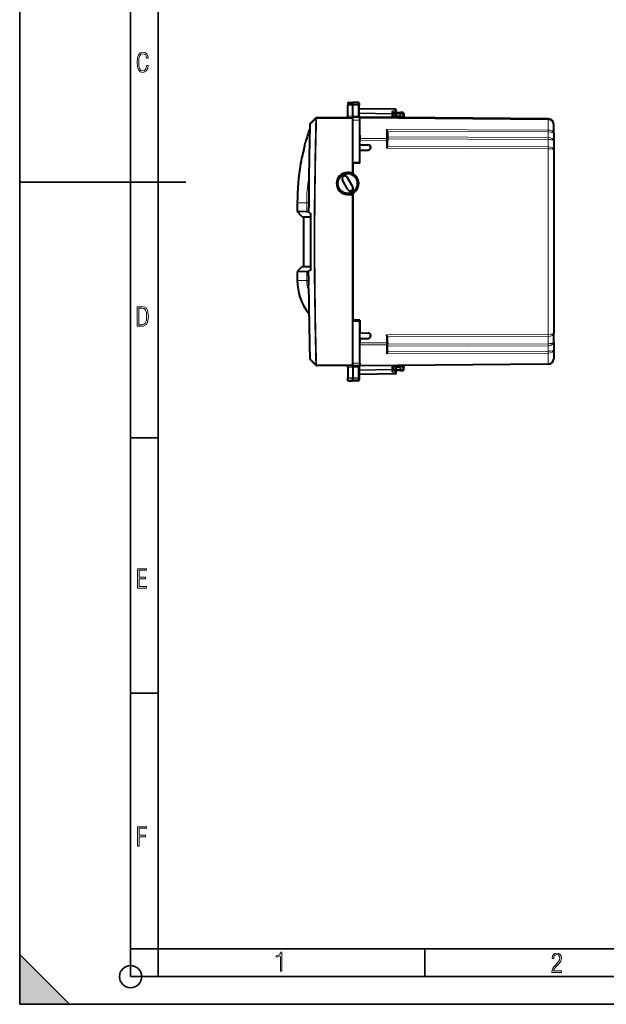
# Model space of a CAD drawing. Extents: x 0 to 420, y 0 to 297.
# Drawn here: x 0 to 106, y 0 to 178 of the extents above; entities that cross this region are included whole.
import ezdxf

# ---------------------------------------------------------------- set-up
doc = ezdxf.new("R2010")
doc.units = 0

msp = doc.modelspace()

# ---------------------------------------------------------------- linework, layer by layer
at = {"color": 7, "lineweight": 35}
for p, q in [((0, 0), (0, 297)), ((0, 0), (0, 297)), ((20.000401, 4.99976), (20.000401, 292)), ((25.000401, 9.99976), (25.000401, 287)), ((0, 148.5), (30, 148.5)), ((20.000401, 102.333), (25.000401, 102.333)), ((20.000401, 56.166599), (25.000401, 56.166599)), ((0, 9), (9, 0)), ((0, 0), (0, 9)), ((20.000401, 10), (25.000401, 10)), ((20.000401, 9.99976), (25.000401, 9.99976)), ((25.000401, 9.99976), (410, 9.99976)), ((25.0005, 4.99976), (25.0005, 9.99976)), ((73.125504, 4.99976), (73.125504, 9.99976)), ((20.000401, 4.99976), (167.501007, 4.99976)), ((0, 0), (420, 0)), ((0, 0), (420, 0)), ((0, 0), (9, 0))]:
    msp.add_line(p, q, dxfattribs=at)
at = {"color": 7, "lineweight": 40}
for p, q in [((59.191933, 162.881104), (60.09193, 162.89682)), ((59.191933, 162.881104), (60.09193, 162.89682)), ((59.191933, 162.881104), (59.191933, 162.560532)), ((59.191933, 162.560532), (59.191933, 162.361435)), ((59.191933, 160.426498), (59.191933, 162.361435)), ((60.09193, 162.89682), (60.09193, 162.574554)), ((61.070423, 162.879745), (60.09193, 162.89682)), ((61.070423, 162.87973), (60.09193, 162.89682)), ((60.09193, 162.574554), (60.09193, 162.358475)), ((60.09193, 160.434357), (60.09193, 162.358475)), ((61.26693, 162.679779), (61.26693, 162.386581)), ((61.26693, 160.384827), (61.26693, 162.386581)), ((53.431717, 160.078796), (52.417427, 159.046646)), ((53.431717, 160.078796), (53.433022, 160.080124)), ((53.573929, 160.139938), (60.09193, 160.196823)), ((59.191933, 160.426498), (59.191933, 160.387238)), ((60.09193, 160.434357), (60.09193, 160.196823)), ((61.366932, 160.185699), (60.09193, 160.196823)), ((60.09193, 159.996826), (60.09193, 160.196411)), ((67.770424, 161.633301), (61.26693, 161.746826)), ((61.366932, 160.185699), (61.366932, 160.207306)), ((61.366932, 160.186157), (61.366932, 160.196823)), ((95.375656, 159.90004), (61.366932, 160.196823)), ((61.366932, 159.685715), (61.366932, 160.18544)), ((61.380222, 160.204605), (61.399506, 160.196533)), ((61.530983, 160.195358), (61.563442, 160.209656)), ((67.366928, 160.934326), (67.876038, 161.265717)), ((67.366928, 160.981842), (67.366928, 160.76059)), ((67.366928, 160.144455), (67.366928, 160.76059)), ((68.691933, 160.271881), (67.366936, 160.260315)), ((67.841934, 160.462708), (67.841934, 160.846817)), ((68.041931, 161.046814), (68.691933, 161.046814)), ((69.120422, 161.039337), (68.691933, 161.046814)), ((68.691956, 161.046417), (68.691933, 160.846909)), ((68.691933, 160.471878), (68.691933, 160.846909)), ((68.691933, 160.272278), (68.691933, 160.471878)), ((68.691933, 160.271881), (68.691933, 160.132889)), ((69.316658, 160.828903), (69.29026, 160.325287)), ((60.09193, 159.696838), (60.09193, 159.996826)), ((60.091934, 152.071823), (60.09193, 159.696838)), ((61.366932, 152.071823), (61.366932, 159.685715)), ((96.366928, 157.333359), (96.366928, 158.90007)), ((61.366932, 156.994537), (61.366932, 156.393265)), ((66.366928, 157.572021), (66.366928, 156.234497)), ((96.366928, 157.333359), (96.366928, 155.921661)), ((51.525406, 155.46611), (51.569332, 155.685242)), ((51.572678, 155.699341), (51.569332, 155.685242)), ((61.366932, 156.393265), (61.366932, 156.039719)), ((61.366932, 155.246826), (61.366932, 156.039719)), ((61.366932, 155.246826), (62.901913, 155.220032)), ((66.366928, 156.234497), (66.366928, 156.022369)), ((66.366936, 155.015305), (66.366928, 156.022369)), ((96.366928, 155.921661), (96.366928, 154.297989)), ((61.366932, 154.246826), (62.901913, 154.273621)), ((61.366932, 151.921814), (61.366932, 154.246826)), ((96.366928, 154.297989), (96.366943, 121.195671)), ((50.694016, 151.771591), (50.697021, 151.785858)), ((50.76609, 152.065781), (50.697021, 151.785858)), ((60.091934, 152.049561), (61.366932, 152.071823)), ((60.091934, 152.049561), (60.091934, 152.071823)), ((60.091934, 150.280334), (60.091934, 152.049561)), ((61.366932, 151.921814), (60.091934, 151.899567)), ((60.091934, 151.899567), (60.091934, 150.020065)), ((59.097134, 150.245605), (60.091934, 150.280334)), ((59.236732, 150.245605), (59.166943, 150.248047)), ((59.233921, 147.130798), (58.233921, 148.862854)), ((59.240723, 147.13472), (58.240723, 148.866776)), ((60.093143, 147.626862), (59.093143, 149.358917)), ((60.099945, 147.630798), (59.099945, 149.362854)), ((59.097134, 146.248047), (60.091934, 146.213303)), ((59.236732, 146.248047), (59.166924, 146.245605)), ((60.091934, 146.473587), (60.091938, 123.594078)), ((60.091938, 123.444077), (60.091934, 146.213303)), ((50.091064, 144.746826), (50.091064, 143.236649)), ((52.15387, 144.757095), (52.135078, 143.124832)), ((50.991028, 142.239014), (50.148415, 143.096466)), ((52.108608, 143.0242), (52.108589, 143.021317)), ((52.108589, 143.021317), (52.109222, 143.013596)), ((50.991028, 142.239014), (52.489243, 142.225937)), ((51.199364, 142.237198), (51.199368, 133.248062)), ((50.091064, 132.256989), (50.091064, 130.746811)), ((50.991032, 133.254623), (50.148415, 132.397171)), ((50.991032, 133.254623), (52.489246, 133.2677)), ((51.191532, 133.256378), (51.199478, 133.256439)), ((52.108589, 132.472321), (52.109226, 132.480042)), ((52.108608, 132.469437), (52.108589, 132.472321)), ((52.153873, 130.736542), (52.135078, 132.368805)), ((61.36694, 123.571823), (60.091938, 123.594078)), ((60.091938, 123.444077), (61.36694, 123.421822)), ((60.091938, 123.421822), (60.091938, 123.444077)), ((60.091938, 115.796799), (60.091938, 123.421822)), ((60.091946, 123.471161), (61.366943, 123.456726)), ((61.36694, 123.571823), (61.36694, 121.246819)), ((61.36694, 115.80793), (61.36694, 123.421822)), ((61.36694, 121.246819), (62.90192, 121.220032)), ((96.366943, 119.572006), (96.366943, 121.195671)), ((61.36694, 120.246819), (62.90192, 120.273613)), ((61.36694, 120.246819), (61.36694, 119.453918)), ((61.36694, 119.351242), (61.36694, 119.453918)), ((66.366936, 119.471275), (66.366936, 120.47834)), ((66.366936, 119.471275), (66.366936, 119.259155)), ((66.366936, 117.921616), (66.366936, 119.259155)), ((96.366943, 119.572006), (96.366943, 118.160294)), ((96.366943, 118.160294), (96.366943, 116.593582)), ((53.431725, 115.414841), (52.417435, 116.446991)), ((60.091938, 115.496811), (60.091938, 115.796799)), ((61.36694, 115.80793), (61.36694, 115.308197)), ((95.375671, 115.59362), (61.36694, 115.296822)), ((53.431725, 115.414841), (53.433029, 115.413513)), ((60.091938, 115.296822), (53.573936, 115.353699)), ((59.19194, 115.067146), (59.19194, 115.106415)), ((59.19194, 115.067146), (59.19194, 113.13221)), ((60.091938, 115.496811), (60.091938, 115.297226)), ((61.36694, 115.307945), (60.091938, 115.296822)), ((60.091938, 115.059288), (60.091938, 115.296822)), ((60.091938, 115.059288), (60.091942, 113.135162)), ((61.266941, 115.10881), (61.266941, 113.107056)), ((67.770432, 113.860344), (61.266941, 113.746819)), ((61.36694, 115.307945), (61.36694, 115.286339)), ((61.36694, 115.296967), (61.36694, 115.307472)), ((61.38023, 115.28904), (61.399513, 115.297104)), ((61.530994, 115.298279), (61.56345, 115.283989)), ((67.366943, 114.733055), (67.366943, 115.349182)), ((68.69194, 115.221771), (67.366943, 115.23333)), ((67.366943, 114.511803), (67.366943, 114.733055)), ((67.366943, 114.559319), (67.876045, 114.227928)), ((67.841942, 114.64682), (67.841942, 115.03093)), ((68.69194, 114.446823), (68.041939, 114.446823)), ((68.69194, 115.360741), (68.69194, 115.221771)), ((68.69194, 115.221367), (68.69194, 115.021767)), ((68.69194, 114.646729), (68.69194, 115.021767)), ((68.69194, 114.646729), (68.691963, 114.447227)), ((68.69194, 114.446823), (69.12043, 114.4543)), ((69.316666, 114.664734), (69.290268, 115.168365)), ((59.19194, 112.933105), (59.19194, 113.13221)), ((59.19194, 112.612534), (59.19194, 112.933105)), ((59.19194, 112.612534), (60.091942, 112.596817)), ((60.091942, 112.919083), (60.091942, 113.135162)), ((60.091942, 112.596817), (60.091942, 112.919083)), ((61.070431, 112.613899), (60.091942, 112.596817)), ((61.266941, 113.107056), (61.266941, 112.813873))]:
    msp.add_line(p, q, dxfattribs=at)
at = {"color": 7, "lineweight": 18}
for p, q in [((59.191933, 162.560532), (60.09193, 162.574554)), ((59.191933, 162.361435), (60.09193, 162.358475)), ((61.070423, 162.559311), (60.09193, 162.574554)), ((61.070423, 162.361694), (60.09193, 162.358475)), ((61.070423, 162.879745), (61.070423, 162.559311)), ((61.070423, 162.559311), (61.070423, 162.361694)), ((61.070423, 160.425812), (61.070423, 162.361694)), ((59.191933, 160.426498), (60.09193, 160.434357)), ((61.070423, 160.425812), (60.09193, 160.434357)), ((67.771866, 161.574692), (61.26693, 161.688232)), ((61.26693, 161.00502), (67.171867, 160.901947)), ((61.26693, 160.863632), (67.170425, 160.76059)), ((95.375656, 159.753601), (61.366932, 160.050385)), ((61.563442, 160.195099), (61.563442, 160.209656)), ((67.170425, 160.146179), (67.170425, 160.76059)), ((67.366928, 160.76059), (67.170425, 160.76059)), ((67.171867, 161.184128), (67.771866, 161.574692)), ((67.171867, 161.184128), (67.171867, 160.901947)), ((68.041931, 160.846817), (67.841934, 160.846817)), ((67.842331, 160.462723), (68.041931, 160.466217)), ((68.041931, 160.846817), (68.041931, 161.046814)), ((68.041931, 160.466217), (68.041931, 160.846817)), ((68.041931, 160.846817), (68.691933, 160.846817)), ((68.041931, 160.466217), (68.691933, 160.471878)), ((68.041931, 160.466217), (68.043678, 160.26622)), ((69.123909, 160.839371), (68.691933, 160.846909)), ((68.691933, 160.321716), (69.096596, 160.318192)), ((69.123909, 160.839371), (69.096596, 160.318176)), ((69.096596, 160.318176), (69.289856, 160.325256)), ((52.360142, 158.91153), (52.417473, 158.91008)), ((53.43177, 159.942413), (52.417473, 158.91008)), ((53.572624, 159.938614), (53.43177, 159.942413)), ((53.572624, 159.938614), (53.573929, 159.939941)), ((53.573929, 159.939941), (60.09193, 159.996826)), ((61.366932, 159.685715), (60.09193, 159.696838)), ((95.375656, 157.893997), (95.375656, 159.753601)), ((95.375656, 157.893997), (66.168678, 157.999573)), ((66.168678, 157.999573), (66.168678, 156.375916)), ((95.375656, 157.540466), (66.360085, 157.64534)), ((95.375656, 156.542953), (66.366928, 156.647797)), ((95.375656, 157.540466), (95.375656, 156.542953)), ((66.168678, 156.375916), (61.366932, 156.393265)), ((66.168678, 156.022369), (61.366932, 156.039719)), ((66.168678, 156.375916), (66.168678, 156.022369)), ((66.168678, 154.610657), (66.168678, 156.022369)), ((66.366928, 156.022369), (66.168678, 156.022369)), ((95.375656, 154.858627), (66.360085, 154.963501)), ((95.375656, 156.189407), (66.366928, 156.294266)), ((95.375656, 156.189407), (95.375656, 154.858627)), ((95.375656, 154.505081), (66.168678, 154.610657)), ((95.375656, 154.505081), (95.375664, 120.988571)), ((50.763657, 152.053635), (50.694016, 151.771591)), ((58.233921, 148.862854), (58.240723, 148.866776)), ((59.099945, 149.362854), (59.093143, 149.358917)), ((60.099945, 147.630798), (60.093143, 147.626862)), ((59.233921, 147.130798), (59.240723, 147.13472)), ((50.091064, 144.746826), (51.791748, 144.746826)), ((52.15387, 144.757095), (51.791748, 144.746826)), ((51.791748, 144.746826), (51.799324, 143.221298)), ((51.799324, 143.221298), (50.091064, 143.236649)), ((51.852955, 143.081039), (50.148415, 143.096466)), ((52.109268, 143.014404), (52.111343, 143.005203)), ((51.799324, 132.272339), (50.091064, 132.256989)), ((51.852959, 132.412598), (50.148415, 132.397171)), ((51.791748, 130.746826), (51.799324, 132.272339)), ((52.109268, 132.479233), (52.111343, 132.488434)), ((50.091064, 130.746811), (51.791748, 130.746826)), ((51.791748, 130.746826), (52.153873, 130.736542)), ((95.375664, 120.988571), (66.168686, 120.882988)), ((66.168686, 119.471275), (61.36694, 119.453918)), ((66.168686, 119.471275), (66.168686, 120.882988)), ((66.366936, 119.471275), (66.168686, 119.471275)), ((66.168686, 119.471275), (66.168686, 119.117737)), ((95.375664, 120.635033), (66.360092, 120.530136)), ((95.375664, 119.304245), (66.366936, 119.199379)), ((95.375664, 119.304245), (95.375664, 120.635033)), ((66.168686, 119.117737), (61.36694, 119.10038)), ((66.168686, 117.494072), (66.168686, 119.117737)), ((95.375664, 117.599655), (66.168686, 117.494072)), ((95.375664, 117.953194), (66.360092, 117.848305)), ((95.375664, 118.950706), (66.366936, 118.84584)), ((95.375664, 118.950706), (95.375664, 117.953194)), ((95.375664, 117.599655), (95.375671, 115.740059)), ((52.41748, 116.583557), (52.360149, 116.5821)), ((53.431778, 115.551224), (52.41748, 116.583557)), ((61.36694, 115.80793), (60.091938, 115.796799)), ((95.375671, 115.740059), (61.36694, 115.44326)), ((53.572632, 115.555023), (53.573936, 115.553696)), ((60.091938, 115.496811), (53.573936, 115.553696)), ((59.19194, 115.067146), (60.091938, 115.059288)), ((61.070431, 115.067833), (60.091938, 115.059288)), ((61.070431, 115.067833), (61.070431, 113.13195)), ((61.266941, 114.630005), (67.170433, 114.733055)), ((61.266941, 114.488625), (67.171875, 114.591698)), ((67.771873, 113.918953), (61.266941, 113.805405)), ((61.56345, 115.283989), (61.56345, 115.298538)), ((67.170433, 114.733055), (67.170433, 115.347466)), ((67.366943, 114.733055), (67.170433, 114.733055)), ((67.171875, 114.309509), (67.171875, 114.591698)), ((67.171875, 114.309509), (67.771873, 113.918953)), ((67.841942, 114.64682), (68.041939, 114.64682)), ((68.041939, 115.027435), (67.842346, 115.030922)), ((68.043686, 115.227425), (68.041939, 115.027435)), ((68.69194, 115.021767), (68.041939, 115.027435)), ((68.041939, 114.64682), (68.041939, 115.027435)), ((68.69194, 114.64682), (68.041939, 114.64682)), ((68.041939, 114.446823), (68.041939, 114.64682)), ((68.69194, 115.171928), (69.096603, 115.175461)), ((68.69194, 114.646729), (69.123917, 114.654274)), ((69.096603, 115.175461), (69.289864, 115.168396)), ((69.123917, 114.654274), (69.096603, 115.175461)), ((59.19194, 113.13221), (60.091942, 113.135162)), ((59.19194, 112.933105), (60.091942, 112.919083)), ((61.070431, 113.13195), (60.091942, 113.135162)), ((61.070431, 112.934334), (60.091942, 112.919083)), ((61.070431, 113.13195), (61.070431, 112.934334)), ((61.070431, 112.934334), (61.070431, 112.613899))]:
    msp.add_line(p, q, dxfattribs=at)
for points in [[(23.198622, 169.552216), (22.902647, 169.552216), (22.82748, 169.129395), (22.686541, 168.82402), (22.475132, 168.640808), (22.207346, 168.579727), (21.878487, 168.673691), (21.652983, 168.964966), (21.521441, 169.448853), (21.479158, 170.130066), (21.521441, 170.80658), (21.652983, 171.290466), (21.878487, 171.581741), (22.207346, 171.680405), (22.470432, 171.624023), (22.677145, 171.468994), (22.813387, 171.210602), (22.87446, 170.862946), (23.175131, 170.862946), (23.095264, 171.323349), (22.902647, 171.661606), (22.597279, 171.873016), (22.207346, 171.948181), (21.737547, 171.835434), (21.418083, 171.497177), (21.230165, 170.928726), (21.173788, 170.130066), (21.230165, 169.322006), (21.418083, 168.753555), (21.737547, 168.415298), (22.207346, 168.307251), (22.601976, 168.382416), (22.902647, 168.61731), (23.099964, 169.007248)], [(21.209959, 122.479729), (21.938147, 122.479729), (22.267006, 122.49852), (22.53949, 122.573685), (22.760294, 122.695839), (22.93412, 122.879059), (23.060965, 123.118652), (23.150227, 123.419327), (23.201904, 123.790466), (23.220697, 124.232079), (23.201904, 124.668991), (23.150227, 125.040131), (23.065662, 125.340805), (22.93412, 125.580399), (22.760294, 125.758926), (22.53949, 125.881073), (22.262308, 125.956238), (21.938147, 125.979729), (21.209959, 125.979729)], [(21.501234, 122.742813), (21.501234, 125.721336), (21.919355, 125.721336), (22.407946, 125.641472), (22.708616, 125.387779), (22.858952, 124.927383), (22.891838, 124.607918), (22.905931, 124.227379), (22.858952, 123.527382), (22.708616, 123.066978), (22.407946, 122.817986), (21.919355, 122.742813)], [(21.244259, 75.172127), (22.850969, 75.172127), (22.850969, 75.444611), (21.535534, 75.444611), (21.535534, 76.868103), (22.719427, 76.868103), (22.719427, 77.135887), (21.535534, 77.135887), (21.535534, 78.399643), (22.850969, 78.399643), (22.850969, 78.672127), (21.244259, 78.672127)], [(21.244259, 28.569124), (21.535534, 28.569124), (21.535534, 30.265097), (22.719427, 30.265097), (22.719427, 30.532883), (21.535534, 30.532883), (21.535534, 31.79664), (22.850969, 31.79664), (22.850969, 32.069122), (21.244259, 32.069122)], [(47.03595, 5.977674), (47.322525, 5.977674), (47.322525, 9.425997), (47.101723, 9.425997), (47.026554, 9.120627), (46.876217, 8.918613), (46.63662, 8.796467), (46.303062, 8.754185), (46.303062, 8.575661), (46.490982, 8.570963), (47.03595, 8.613245)], [(96.03479, 5.748185), (97.749557, 5.748185), (97.749557, 6.034762), (96.349556, 6.034762), (96.396538, 6.279058), (96.537476, 6.518655), (96.758286, 6.777044), (97.049561, 7.063622), (97.373718, 7.378386), (97.632111, 7.763621), (97.740166, 8.332078), (97.679092, 8.722011), (97.509964, 9.013286), (97.24218, 9.196507), (96.899223, 9.26228), (96.560966, 9.196507), (96.307274, 9.00389), (96.142845, 8.698521), (96.086472, 8.294494), (96.086472, 8.242816), (96.354256, 8.242816), (96.391838, 8.571675), (96.499893, 8.811273), (96.678421, 8.952211), (96.927414, 8.999191), (97.138824, 8.952211), (97.303253, 8.825366), (97.411301, 8.623353), (97.448891, 8.355568), (97.397209, 8.007916), (97.256271, 7.721339), (96.786469, 7.195165), (96.457611, 6.85691), (96.218018, 6.537447), (96.081772, 6.175702)]]:
    msp.add_lwpolyline(points, close=True, dxfattribs=at)
for points in [[(61.26693, 162.386581), (61.264446, 162.413513), (61.257034, 162.439896), (61.244995, 162.464752), (61.221802, 162.495209), (61.176563, 162.530228), (61.118526, 162.552841), (61.070423, 162.559311)], [(61.26693, 162.386581), (61.266563, 162.385269), (61.265907, 162.384399), (61.263611, 162.382645), (61.25779, 162.380035), (61.238567, 162.375214), (61.174343, 162.367447), (61.070423, 162.361694)], [(96.366928, 155.921661), (96.363312, 155.944397), (96.352509, 155.96698), (96.334595, 155.989197), (96.316635, 156.005508), (96.294876, 156.021454), (96.269287, 156.037064), (96.240067, 156.052185), (96.171532, 156.080658), (96.123665, 156.096695), (96.071457, 156.111679), (96.013397, 156.125931), (95.951447, 156.138901), (95.819595, 156.1604), (95.677414, 156.176178), (95.528305, 156.185913), (95.375656, 156.189407)], [(96.366943, 119.572006), (96.363327, 119.549255), (96.352509, 119.52668), (96.334595, 119.504456), (96.316643, 119.488152), (96.294891, 119.472198), (96.269287, 119.456596), (96.240067, 119.441467), (96.171539, 119.413002), (96.123672, 119.396957), (96.071457, 119.381973), (96.013405, 119.367722), (95.951454, 119.354752), (95.819595, 119.333252), (95.677422, 119.317482), (95.528305, 119.307747), (95.375664, 119.304245)], [(61.266941, 113.107056), (61.266571, 113.108368), (61.265915, 113.109245), (61.263622, 113.111), (61.257797, 113.113602), (61.238575, 113.118439), (61.174355, 113.12619), (61.070431, 113.13195)], [(61.266941, 113.107056), (61.264454, 113.080124), (61.257042, 113.053749), (61.245003, 113.028893), (61.221809, 112.998428), (61.176571, 112.963417), (61.118534, 112.940804), (61.070431, 112.934334)]]:
    msp.add_lwpolyline(points, dxfattribs=at)
at = {"color": 7, "lineweight": 40}
for points in [[(67.366928, 160.981842), (67.365883, 160.996719), (67.362785, 161.011948), (67.356865, 161.029572), (67.348648, 161.047058), (67.328033, 161.078369), (67.312881, 161.096008), (67.295982, 161.11264), (67.258018, 161.142242), (67.216095, 161.166321), (67.171867, 161.184128)], [(66.360085, 157.64534), (66.352921, 157.67691), (66.343758, 157.707886), (66.320625, 157.767761), (66.292633, 157.824448), (66.27005, 157.863449), (66.246017, 157.900574), (66.2192, 157.937958), (66.168678, 157.999573)], [(66.360085, 154.963501), (66.347488, 154.925858), (66.330864, 154.887421), (66.311653, 154.848907), (66.268494, 154.771988), (66.237183, 154.720032), (66.168678, 154.610657)], [(52.155678, 148.065475), (52.153191, 147.74942), (52.152946, 147.434479), (52.156094, 146.801697), (52.159779, 146.142349), (52.160336, 145.629135), (52.157749, 145.113037), (52.15387, 144.757095)], [(52.16655, 143.116882), (52.136791, 143.084137), (52.125229, 143.067703), (52.116375, 143.051529), (52.110664, 143.03595), (52.108589, 143.021317)], [(52.135078, 143.124832), (52.128586, 143.09375), (52.120308, 143.07309), (52.11393, 143.055115), (52.110035, 143.039337), (52.108608, 143.02446)], [(52.490124, 142.810608), (52.492149, 142.825607), (52.497822, 142.841522), (52.506622, 142.858002), (52.518101, 142.874725), (52.547634, 142.90799)], [(52.16655, 132.376755), (52.136791, 132.4095), (52.125233, 132.425934), (52.116379, 132.442108), (52.110668, 132.457687), (52.108589, 132.472321)], [(52.135078, 132.368805), (52.128471, 132.400208), (52.116692, 132.430038), (52.109852, 132.455383), (52.108612, 132.470078)], [(52.490128, 132.683029), (52.491753, 132.669708), (52.496323, 132.655655), (52.503445, 132.641144), (52.512787, 132.626358), (52.53706, 132.596573), (52.545635, 132.587601), (52.547478, 132.586807)], [(52.133125, 129.452087), (52.133621, 129.636841), (52.136009, 129.761154), (52.143379, 130.013367), (52.150795, 130.271133), (52.15337, 130.402069), (52.154842, 130.600342), (52.153873, 130.736542)], [(66.360092, 120.530136), (66.347496, 120.567787), (66.330872, 120.606216), (66.311661, 120.644737), (66.268494, 120.721657), (66.237183, 120.773613), (66.168686, 120.882988)], [(66.360092, 117.848305), (66.352928, 117.816742), (66.343765, 117.785751), (66.320633, 117.725876), (66.292641, 117.669197), (66.270058, 117.630196), (66.246025, 117.593079), (66.219208, 117.555687), (66.168686, 117.494072)], [(67.366943, 114.511803), (67.365891, 114.496925), (67.362801, 114.481697), (67.356873, 114.464073), (67.348656, 114.446594), (67.328041, 114.415268), (67.312889, 114.397629), (67.29599, 114.381012), (67.258026, 114.351402), (67.216103, 114.327332), (67.171875, 114.309509)]]:
    msp.add_lwpolyline(points, dxfattribs=at)
msp.add_circle((59.166935, 148.246826), 1.9, dxfattribs=at)
at = {"color": 7, "lineweight": 18}
for radius in [1.887767, 1.687775]:
    msp.add_circle((59.166935, 148.246826), radius, dxfattribs=at)
at = {"color": 7, "lineweight": 35}
msp.add_circle((20.000401, 4.99976), 2, dxfattribs=at)
at = {"color": 7, "lineweight": 40}
for centre, radius, start, end in [((61.066933, 162.679779), 0.2, 0.00001, 89.000008), ((61.066933, 162.679779), 0.2, 0.00001, 89.000008), ((53.575672, 159.939941), 0.2, 90.500013, 135.500011), ((58.991932, 160.387222), 0.2, 270.500015, 0.000262), ((61.46693, 160.384827), 0.2, 180.000009, 244.30721), ((61.370316, 160.195999), 0.012506, 40.96449, 105.881893), ((67.64193, 160.462708), 0.2, 270.500008, 0.00001), ((67.766411, 161.430542), 0.202806, 70.878492, 88.866901), ((67.76693, 161.433334), 0.2, 303.061402, 70.757686), ((68.041931, 160.846817), 0.2, 90.000009, 180.000009), ((69.116928, 160.839371), 0.2, 357.000011, 89.000008), ((69.48999, 160.314819), 0.2, 177.000008, 250.30221), ((887.290161, 137.746979), 835.198238, 178.54792, 179.292124), ((52.560078, 158.906464), 0.2, 135.500011, 178.54792), ((95.366928, 158.90007), 1, 0.000061, 89.500012), ((91.313049, 144.747086), 41.221944, 160.978488, 164.592068), ((65.973907, 157.572342), 0.393019, 359.954767, 10.704594), ((-31.798512, 172.287872), 85.00498, 346.237785, 348.736952), ((-31.887203, 172.307709), 85.095858, 346.736555, 348.58504), ((62.893654, 154.746826), 0.473279, 271.000012, 89.000015), ((66.167892, 155.015259), 0.199038, 344.929971, 0.013451), ((91.313927, 144.746826), 41.222865, 170.188384, 180.000009), ((59.166935, 148.246826), 2, 92.000012, 268.000009), ((58.666935, 149.112854), 0.5, 30.000011, 210.000016), ((58.666935, 149.112854), 0.492146, 30.000011, 210.000016), ((59.166935, 148.246826), 2, 62.451473, 88.000014), ((59.166935, 148.246826), 2, 297.548561, 62.451473), ((59.666935, 147.380798), 0.5, 210.000016, 30.000011), ((59.666935, 147.380798), 0.492146, 210.000016, 30.000011), ((59.166935, 148.246826), 2, 272.000013, 297.548561), ((50.291069, 143.236649), 0.200007, 180.001088, 224.499606), ((3140.236572, 137.747711), 3087.750635, 179.906049, 180.093978), ((50.291073, 132.256989), 0.200008, 135.50064, 179.998803), ((59.660172, 130.746826), 9.569107, 180.000009, 218.706868), ((887.290161, 137.746979), 835.198238, 180.569045, 181.452093), ((62.893661, 120.746819), 0.473279, 271.000012, 89.000015), ((66.1679, 120.478394), 0.199039, 359.98657, 15.070046), ((65.973915, 117.921303), 0.393019, 349.295426, 0.045254), ((52.560085, 116.587173), 0.2, 181.452093, 224.500002), ((95.366943, 116.593575), 1, 270.500008, 0.000061), ((53.57568, 115.553696), 0.2, 224.500002, 269.500007), ((58.99194, 115.106415), 0.2, 0.000262, 89.500012), ((61.466938, 115.10881), 0.2, 115.692804, 180.000009), ((61.370323, 115.297638), 0.012506, 254.117977, 319.035548), ((67.641937, 115.03093), 0.2, 0.00001, 89.500012), ((67.766937, 114.06031), 0.2, 271.000012, 56.938626), ((68.041939, 114.64682), 0.2, 180.000009, 270.000011), ((69.116943, 114.654274), 0.2, 271.000012, 3.000011), ((69.489998, 115.178833), 0.2, 109.70503, 183.000005), ((61.06694, 112.813873), 0.2, 271.000012, 0.000011)]:
    msp.add_arc(centre, radius, start, end, dxfattribs=at)
at = {"color": 7, "lineweight": 18}
for centre, radius, start, end in [((887.290161, 137.746979), 835.140888, 178.54792, 179.631585), ((880.137756, 137.746979), 827.003912, 178.462092, 181.537935), ((-31.727406, 172.271942), 84.932659, 346.228458, 348.747887), ((76.006203, 144.897446), 24.214616, 169.863786, 180.356394), ((52.006439, 143.219864), 0.207043, 179.601805, 222.127468), ((63.133736, 162.566971), 22.447145, 240.584989, 241.696739), ((63.041134, 162.503952), 22.228701, 240.711088, 241.831266), ((3140.840576, 137.74646), 3088.297185, 179.904246, 180.095741), ((52.006439, 132.273773), 0.207043, 137.872464, 180.398058), ((63.136372, 112.921822), 22.452659, 118.303316, 119.414793), ((887.290161, 137.746979), 835.140888, 180.368429, 181.452093), ((63.045795, 112.981148), 22.238427, 118.168939, 119.288612), ((56.989822, 130.720535), 5.198024, 179.710214, 201.065091)]:
    msp.add_arc(centre, radius, start, end, dxfattribs=at)
for centre, major_axis, ratio, start_param, end_param in [((53.574368, 159.938614), (0.142651, -0.140182), 0.569975, 3.1415926536, 4.1633726118), ((53.574368, 159.938614), (-0.142651, 0.140182), 0.006117, 0, 1.5645719893), ((53.575481, 159.939758), (-0.142651, 0.140182), 0.006117, 0, 1.5645719893), ((53.575672, 159.939941), (0.001747, -0.199989), 0.008726, 3.1415926536, 4.7123126968), ((61.073914, 160.38826), (-0.001747, -0.199989), 0.019435, 4.5236629616, 6.2831853072), ((61.066929, 160.388321), (0.200001, -0.003616), 0.187736, 0.003397195, 1.5567304872), ((67.166931, 160.76059), (0.00349, 0.199966), 0.01745, 4.712693698, 5.4977872749), ((67.166931, 160.76059), (0.200001, 0), 0.706999, 0, 1.5461161497), ((67.76693, 161.433334), (0.00349, 0.199966), 0.01745, 5.4977872749, 6.2831853072), ((67.76693, 161.433334), (0.109108, -0.167618), 0.498226, 0.0000001268, 2.1881550511), ((69.103577, 160.318192), (-0.001747, -0.199989), 0.034898, 4.7126936973, 5.9610300302), ((69.116928, 160.839371), (-0.00349, -0.199966), 0.034894, 1.5714055382, 3.1415926536), ((69.116928, 160.839371), (-0.199726, 0.010468), 0.001828, 3.1415926536, 4.6775302599), ((52.560078, 158.906464), (0.142651, -0.140182), 0.570498, 3.1415926536, 4.1640956688), ((880.07312, 137.746979), (-0.012272, -826.829834), 0.999962, 4.685561165, 4.7392468499), ((95.371292, 159.400055), (0.004364, 0.499985), 0.003615, 5.4978188188, 6.2831853072), ((95.366936, 158.900085), (0.999996, -0.000008), 0.853553, 0.0000059478, 1.5620788159), ((95.38002, 156.542953), (0.001808, 0.5), 0.008726, 1.5708280023, 2.3561946218), ((95.371292, 157.540466), (-0.001808, -0.5), 0.008726, 1.5708280023, 2.3561946218), ((95.366943, 157.333359), (0.999985, 0), 0.207107, 6.2831834696, 7.8452697793), ((95.366959, 155.921677), (0.999969, -0.000031), 0.621318, 0.0000092159, 1.5621178583), ((95.366928, 157.333359), (1.000004, 0), 0.56066, 0, 1.5620645165), ((66.166931, 156.234497), (0.200001, 0), 0.707107, 0, 1.5620696805), ((95.371292, 154.505081), (-0.001808, -0.5), 0.008726, 1.5708280023, 2.3561946218), ((95.366928, 154.297989), (1.000004, 0), 0.56066, 0, 1.5620645165), ((95.366943, 154.297989), (0.999985, 0), 0.207107, 6.2831834696, 7.8452697793), ((53.40403, 141.768097), (1.709167, -1.416565), 0.189733, 2.5501168914, 2.9143938014), ((53.315216, 141.610519), (1.552067, -1.440231), 0.191393, 2.615603016, 2.9345711255), ((53.40403, 133.72554), (1.709167, 1.416565), 0.189732, 3.3687917725, 3.7330689046), ((53.315216, 133.883118), (1.552067, 1.440231), 0.191393, 3.3486144547, 3.6675826053), ((95.366936, 121.195671), (1.000004, 0), 0.56066, 4.7211214655, 6.2831853072), ((95.366959, 121.195663), (0.999985, 0), 0.207107, 4.7210990147, 6.2831872737), ((95.371307, 120.988571), (-0.001808, 0.5), 0.008726, 3.9269909476, 4.7123575672), ((66.166939, 119.259155), (0.200001, 0), 0.707107, 4.7211156246, 6.2831853072), ((95.380028, 118.950706), (-0.001808, 0.5), 0.008726, 0.785398294, 1.5707649136), ((95.366974, 119.571983), (0.999969, 0.000031), 0.621318, 4.7210674489, 6.2831760913), ((95.366936, 118.160294), (1.000004, 0), 0.56066, 4.7211214655, 6.2831853072), ((95.366959, 118.160294), (0.999985, 0), 0.207107, 4.7210990147, 6.2831872737), ((95.371307, 117.953194), (-0.001808, 0.5), 0.008726, 3.9269909476, 4.7123575672), ((52.560085, 116.587173), (0.142651, 0.140182), 0.570498, 2.1190894145, 3.1415926536), ((95.366943, 116.593575), (0.999996, 0.000008), 0.853553, 4.7211064912, 6.2831793595), ((95.371307, 116.093597), (-0.004364, 0.499985), 0.003615, 3.1415926536, 3.9269594043), ((53.574375, 115.555023), (0.142651, 0.140182), 0.569975, 2.1198124716, 3.1415926536), ((53.574375, 115.555023), (-0.142651, -0.140182), 0.006117, 4.718613134, 6.2831853072), ((53.574375, 115.555023), (-0.199928, -0.005371), 0.000234, 4.7211124795, 5.5065137596), ((53.57568, 115.553696), (-0.142651, -0.140182), 0.006117, 4.718613134, 6.2831853072), ((53.57568, 115.553696), (-0.001747, -0.199989), 0.008726, 4.7124650017, 6.2831853072), ((61.073921, 115.105385), (-0.001747, 0.199989), 0.019435, 0.0000001312, 1.7595225011), ((61.066936, 115.105324), (0.200001, 0.003616), 0.187736, 4.7264548256, 6.2797881177), ((67.166939, 114.733055), (-0.00349, 0.199966), 0.01745, 3.9269909481, 4.712084525), ((67.166939, 114.733055), (0.200001, 0), 0.706999, 4.7370691574, 6.2831853072), ((67.766937, 114.06031), (-0.00349, 0.199966), 0.01745, 3.1415926536, 3.9269909481), ((67.766937, 114.06031), (-0.109108, -0.167618), 0.498226, 0.953437856, 3.1415926536), ((69.103584, 115.175461), (-0.001747, 0.199989), 0.034898, 0.3222891452, 1.5704919063), ((69.116943, 114.654274), (0.00349, -0.199966), 0.034894, 0.0000001312, 1.5701873778), ((69.116943, 114.654274), (0.199726, 0.010468), 0.001827, 4.7472477146, 6.2831853072)]:
    msp.add_ellipse(centre, major_axis=major_axis, ratio=ratio, start_param=start_param, end_param=end_param, dxfattribs=at)
at = {"color": 7, "lineweight": 5}
msp.add_solid([(0, 0), (9, 0), (0, 9)], dxfattribs=at)

doc.saveas('drawing.dxf')
